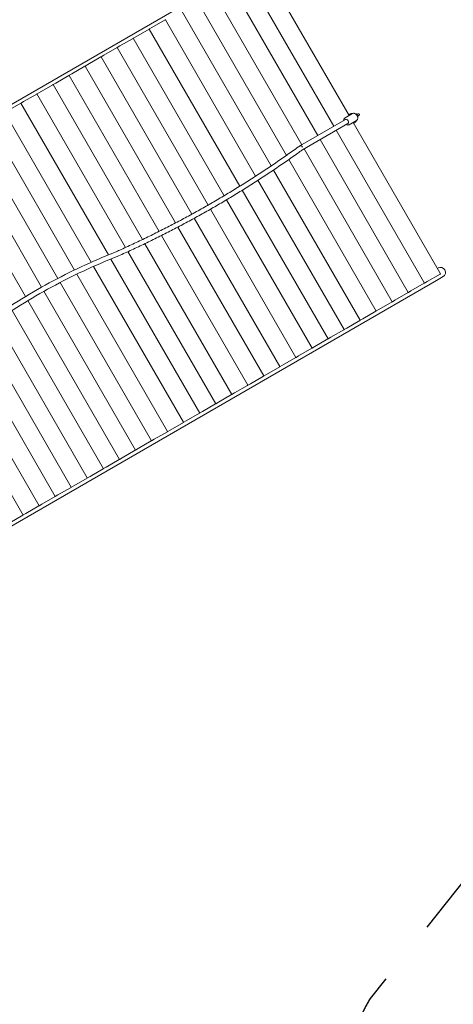
# Model space of a CAD drawing. Extents: x -20035 to -8718, y -16481 to -4671.
# Drawn here: x -14170 to -12520, y -10332 to -6589 of the extents above; entities that cross this region are included whole.
import ezdxf

# ---------------------------------------------------------------- set-up
doc = ezdxf.new("R2010")
doc.units = 0
doc.header["$MEASUREMENT"] = 0
doc.linetypes.add('VERDECKT', pattern=[0.375, 0.25, -0.125])
doc.layers.get('0').update_dxf_attribs({"linetype": 'CONTINUOUS'})
doc.layers.get('DEFPOINTS').update_dxf_attribs({"linetype": 'CONTINUOUS'})
for name, color, linetype in [('B', 3, 'CONTINUOUS'), ('K', 7, 'CONTINUOUS'), ('SICHERHEIT', 3, 'VERDECKT')]:
    doc.layers.add(name, color=color, linetype=linetype)
doc.layers.get('0').freeze()
doc.styles.add('KATALOG', font='swissl.ttf')
doc.dimstyles.new('KATALOG', dxfattribs={"dimscale": 200, "dimtxt": 1.75, "dimasz": 1, "dimexe": 0, "dimexo": 0, "dimgap": 0.3, "dimtad": 1, "dimlfac": 0.001, "dimrnd": 0.05, "dimzin": 0, "dimtxsty": 'KATALOG', "dimblk1": 'KATPFEIL', "dimblk2": 'KATPFEIL', "dimsah": 1, "dimcen": 1, "dimse1": 1, "dimse2": 1, "dimclrd": 256, "dimclre": 256, "dimclrt": 3, "dimadec": 0, "dimazin": 0, "dimtfac": 1, "dimtmove": 0, "dimatfit": 3, "dimldrblk": 'KATPFEIL', "dimfxl": 0, "dimtvp": 1, "dimtolj": 1, "dimtzin": 0, "dimarcsym": 0})

# ---------------------------------------------------------------- blocks, each defined once
blk = doc.blocks.new('KATPFEIL')
at = {"layer": 'B', "ltscale": 1000}
for p, q in [((0, -1), (0, 1)), ((-1, 0), (0, 0)), ((1, 0), (0, 0))]:
    blk.add_line(p, q, dxfattribs=at)
blk = doc.blocks.new('*D2')
at = {"layer": 'B', "lineweight": -2}
blk.add_line((-12749.5, -15680.8), (-18137.4, -15680.8), dxfattribs=at)
at = {"layer": 'DEFPOINTS', "color": 0}
for p in [(-12549.5, -7549.3, -2400), (-18337.4, -7971.1, -2400), (-18337.4, -15680.8)]:
    blk.add_point(p, dxfattribs=at)
at = {"layer": 'B', "lineweight": -2, "xscale": 200, "yscale": 200, "zscale": 200, "rotation": 180}
blk.add_blockref('KATPFEIL', (-18337.4, -15680.8), dxfattribs=at)
at = {"layer": 'B', "lineweight": -2, "xscale": 200, "yscale": 200, "zscale": 200}
blk.add_blockref('KATPFEIL', (-12549.5, -15680.8), dxfattribs=at)
at = {"layer": 'B', "color": 3, "insert": (-15320, -15412), "char_height": 350, "attachment_point": 5, "style": 'KATALOG'}
blk.add_mtext('\\A1;5,80', dxfattribs=at)
blk = doc.blocks.new('*D3')
at = {"layer": 'B', "lineweight": -2}
blk.add_line((-9518.1, -13024.7), (-9518.1, -6561.2), dxfattribs=at)
at = {"layer": 'DEFPOINTS', "color": 0}
for p in [(-13243.5, -6361.2, -2400), (-9518.1, -6361.2), (-12977.5, -13224.7, -2400)]:
    blk.add_point(p, dxfattribs=at)
at = {"layer": 'B', "lineweight": -2, "xscale": 200, "yscale": 200, "zscale": 200}
for p, rotation in [((-9518.1, -6361.2), 90), ((-9518.1, -13224.7), 270)]:
    blk.add_blockref('KATPFEIL', p, dxfattribs=dict(at, rotation=rotation))
at = {"layer": 'B', "color": 3, "insert": (-9787, -9875.8), "char_height": 350, "attachment_point": 5, "rotation": 90, "style": 'KATALOG'}
blk.add_mtext('\\A1;6,85', dxfattribs=at)
blk = doc.blocks.new('*D4')
at = {"layer": 'B', "lineweight": -2}
blk.add_line((-8918.1, -14537.5), (-8918.1, -5070.7), dxfattribs=at)
at = {"layer": 'DEFPOINTS', "color": 0}
for p in [(-13227.1, -4870.7, -2400), (-8918.1, -4870.7), (-12101.1, -14737.5, -2400)]:
    blk.add_point(p, dxfattribs=at)
at = {"layer": 'B', "lineweight": -2, "xscale": 200, "yscale": 200, "zscale": 200}
for p, rotation in [((-8918.1, -4870.7), 90), ((-8918.1, -14737.5), 270)]:
    blk.add_blockref('KATPFEIL', p, dxfattribs=dict(at, rotation=rotation))
at = {"layer": 'B', "color": 3, "insert": (-9187, -9875.8), "char_height": 350, "attachment_point": 5, "rotation": 90, "style": 'KATALOG'}
blk.add_mtext('\\A1;9,90', dxfattribs=at)
blk = doc.blocks.new('*D5')
at = {"layer": 'B', "lineweight": -2}
blk.add_line((-10884.1, -16280.8), (-19634.6, -16280.8), dxfattribs=at)
at = {"layer": 'DEFPOINTS', "color": 0}
for p in [(-19834.6, -7961, -2400), (-10684.1, -13015.2, -2400), (-19834.6, -16280.8)]:
    blk.add_point(p, dxfattribs=at)
at = {"layer": 'B', "lineweight": -2, "xscale": 200, "yscale": 200, "zscale": 200, "rotation": 180}
blk.add_blockref('KATPFEIL', (-19834.6, -16280.8), dxfattribs=at)
at = {"layer": 'B', "lineweight": -2, "xscale": 200, "yscale": 200, "zscale": 200}
blk.add_blockref('KATPFEIL', (-10684.1, -16280.8), dxfattribs=at)
at = {"layer": 'B', "color": 3, "insert": (-15320, -16012), "char_height": 350, "attachment_point": 5, "style": 'KATALOG'}
blk.add_mtext('\\A1;9,15', dxfattribs=at)
blk = doc.blocks.new('025300700Ad')
at = {"color": 0, "linetype": 'Continuous', "lineweight": 0}
for p, q in [((-1102.2, 1669.1), (-1678.1, 1336.6)), ((-1124.7, 1660.1), (-1123, 1657.1)), ((-1101.7, 1668.3), (-1102.2, 1669.1)), ((-1072.8, 1618.2), (-1101.7, 1668.3)), ((-1077.2, 1653.7), (-1091.8, 1679.1)), ((-101.3, -36.5), (-1077.2, 1653.7)), ((-1067.2, 1608.4), (-1072.8, 1618.2)), ((-1067, 1608), (-1648.1, 1272.5)), ((-1067.2, 1608.4), (-1067, 1608)), ((-1066.5, 1607.2), (-1067, 1608)), ((-1037.6, 1557.1), (-1066.5, 1607.2)), ((-1031.7, 1547), (-1612.8, 1211.5)), ((-1031.9, 1547.3), (-1037.6, 1557.1)), ((-1031.9, 1547.3), (-1031.7, 1547)), ((-1031.2, 1546.1), (-1031.7, 1547)), ((-1002.3, 1496), (-1031.2, 1546.1)), ((-996.5, 1485.9), (-1577.6, 1150.4)), ((-996.7, 1486.2), (-1002.3, 1496)), ((-996.7, 1486.2), (-996.5, 1485.9)), ((-996, 1485.1), (-996.5, 1485.9)), ((-967.1, 1435), (-996, 1485.1)), ((-961.2, 1424.8), (-1537.1, 1092.4)), ((-961.4, 1425.2), (-967.1, 1435)), ((-961.4, 1425.2), (-961.2, 1424.8)), ((-960.7, 1424), (-961.2, 1424.8)), ((-931.8, 1373.9), (-960.7, 1424)), ((-1710.4, 1356.6), (-1706.7, 1350.2)), ((-1701.5, 1353.2), (-1705.3, 1359.6)), ((-1669.4, 1321.5), (-1685.7, 1349.7)), ((-925.9, 1363.8), (-1497.1, 1034)), ((-926.1, 1364.1), (-931.8, 1373.9)), ((-926.1, 1364.1), (-925.9, 1363.8)), ((-925.5, 1363), (-925.9, 1363.8)), ((-896.6, 1312.9), (-925.5, 1363)), ((-1704.1, 1321.6), (-2280, 989.1)), ((-1695.4, 1306.5), (-1711.7, 1334.7)), ((-1709.3, 1322.6), (-1707.6, 1319.6)), ((-1674.6, 1338.6), (-1676.4, 1341.6)), ((-1673.7, 1317), (-1574.1, 1144.5)), ((-890.9, 1303.1), (-896.6, 1312.9)), ((-1689.3, 1308), (-1589.3, 1134.8)), ((-890.7, 1302.7), (-1458.2, 975.1)), ((-890.9, 1303.1), (-890.7, 1302.7)), ((-890.2, 1301.9), (-890.7, 1302.7)), ((-861.3, 1251.8), (-890.2, 1301.9)), ((-1663.6, 1263.5), (-2244.7, 928)), ((-855.4, 1241.7), (-1420.5, 915.4)), ((-855.6, 1242), (-861.3, 1251.8)), ((-855.6, 1242), (-855.4, 1241.7)), ((-855, 1240.9), (-855.4, 1241.7)), ((-826.1, 1190.8), (-855, 1240.9)), ((-1628.4, 1202.5), (-2209.5, 867)), ((-820.2, 1180.6), (-1383.8, 855.2)), ((-820.4, 1181), (-826.1, 1190.8)), ((-820.4, 1181), (-820.2, 1180.6)), ((-819.7, 1179.8), (-820.2, 1180.6)), ((-790.8, 1129.7), (-819.7, 1179.8)), ((-1593.1, 1141.4), (-2174.2, 805.9)), ((-785.1, 1119.9), (-790.8, 1129.7)), ((-784.9, 1119.6), (-1348.3, 794.3)), ((-785.1, 1119.9), (-784.9, 1119.6)), ((-784.5, 1118.8), (-784.9, 1119.6)), ((-755.5, 1068.6), (-784.5, 1118.8)), ((-1552.7, 1083.3), (-2139, 744.8)), ((-749.7, 1058.5), (-1313.9, 732.8)), ((-749.9, 1058.9), (-755.5, 1068.6)), ((-749.9, 1058.9), (-749.7, 1058.5)), ((-749.2, 1057.7), (-749.7, 1058.5)), ((-720.3, 1007.6), (-749.2, 1057.7)), ((-1512.7, 1025), (-2103.7, 683.8)), ((-714.4, 997.5), (-1280.5, 670.6)), ((-714.6, 997.8), (-720.3, 1007.6)), ((-714.6, 997.8), (-714.4, 997.5)), ((-714, 996.6), (-714.4, 997.5)), ((-685, 946.5), (-714, 996.6)), ((-2279.2, 959.7), (-1303.3, -730.5)), ((-1473.9, 966), (-2068.5, 622.7)), ((-679.2, 936.4), (-1248.3, 607.8)), ((-679.4, 936.7), (-685, 946.5)), ((-679.4, 936.7), (-679.2, 936.4)), ((-678.7, 935.6), (-679.2, 936.4)), ((-1436.1, 906.4), (-2033.2, 561.7)), ((-649.8, 885.5), (-678.7, 935.6)), ((-643.9, 875.3), (-1217.2, 544.4)), ((-644.1, 875.7), (-649.8, 885.5)), ((-644.1, 875.7), (-643.9, 875.3)), ((-643.5, 874.5), (-643.9, 875.3)), ((-614.5, 824.4), (-643.5, 874.5)), ((-1399.4, 846.2), (-1998, 500.6)), ((-608.9, 814.6), (-614.5, 824.4)), ((-608.7, 814.3), (-1187.2, 480.3)), ((-608.9, 814.6), (-608.7, 814.3)), ((-608.2, 813.5), (-608.7, 814.3)), ((-579.3, 763.4), (-608.2, 813.5)), ((-1363.9, 785.3), (-1962.7, 439.6)), ((-573.4, 753.2), (-1158.9, 415.2)), ((-573.6, 753.6), (-579.3, 763.4)), ((-573.6, 753.6), (-573.4, 753.2)), ((-573, 752.4), (-573.4, 753.2)), ((-544, 702.3), (-573, 752.4)), ((-1329.5, 723.8), (-1927.5, 378.5)), ((-538.2, 692.2), (-1131, 349.9)), ((-538.4, 692.5), (-544, 702.3)), ((-538.4, 692.5), (-538.2, 692.2)), ((-537.7, 691.4), (-538.2, 692.2)), ((-508.8, 641.3), (-537.7, 691.4)), ((-1296.1, 661.6), (-1892.2, 317.5)), ((-503.1, 631.5), (-508.8, 641.3)), ((-2068.5, 622.7), (-2068.7, 623.1)), ((-2068.5, 622.7), (-2068, 621.9)), ((-2068, 621.9), (-2039.1, 571.8)), ((-502.9, 631.1), (-1101.3, 285.7)), ((-503.1, 631.5), (-502.9, 631.1)), ((-502.5, 630.3), (-502.9, 631.1)), ((-473.5, 580.2), (-502.5, 630.3)), ((-2039.1, 571.8), (-2033.4, 562)), ((-2033.2, 561.7), (-2033.4, 562)), ((-2033.2, 561.7), (-2032.8, 560.9)), ((-1263.9, 598.8), (-1857, 256.4)), ((-467.7, 570.1), (-1069.6, 222.5)), ((-467.9, 570.4), (-473.5, 580.2)), ((-467.9, 570.4), (-467.7, 570.1)), ((-467.2, 569.2), (-467.7, 570.1)), ((-438.3, 519.1), (-467.2, 569.2)), ((-2032.8, 560.9), (-2003.8, 510.8)), ((-1232.8, 535.3), (-1821.7, 195.3)), ((-2003.8, 510.8), (-1998.2, 501)), ((-1998, 500.6), (-1998.2, 501)), ((-1998, 500.6), (-1997.5, 499.8)), ((-1997.5, 499.8), (-1968.6, 449.7)), ((-432.4, 509), (-1036.1, 160.5)), ((-432.6, 509.3), (-438.3, 519.1)), ((-432.6, 509.3), (-432.4, 509)), ((-432, 508.2), (-432.4, 509)), ((-403, 458.1), (-432, 508.2)), ((-1968.6, 449.7), (-1962.9, 439.9)), ((-1202.8, 471.2), (-1786.5, 134.3)), ((-397.4, 448.3), (-403, 458.1)), ((-1962.7, 439.6), (-1962.9, 439.9)), ((-1962.7, 439.6), (-1962.3, 438.8)), ((-1962.3, 438.8), (-1933.3, 388.6)), ((-397.2, 447.9), (-1000.6, 99.5)), ((-397.4, 448.3), (-397.2, 447.9)), ((-396.7, 447.1), (-397.2, 447.9)), ((-367.8, 397), (-396.7, 447.1)), ((-1933.3, 388.6), (-1927.7, 378.9)), ((-1927.5, 378.5), (-1927.7, 378.9)), ((-1927.5, 378.5), (-1927, 377.7)), ((-1927, 377.7), (-1898.1, 327.6)), ((-1174.6, 406.1), (-1751.2, 73.2)), ((-361.9, 386.9), (-963.3, 39.7)), ((-362.1, 387.2), (-367.8, 397)), ((-362.1, 387.2), (-361.9, 386.9)), ((-361.5, 386.1), (-361.9, 386.9)), ((-332.5, 336), (-361.5, 386.1)), ((-1146.7, 340.8), (-1716, 12.2)), ((-1898.1, 327.6), (-1892.4, 317.8)), ((-1892.2, 317.5), (-1892.4, 317.8)), ((-1892.2, 317.5), (-1891.8, 316.6)), ((-1891.8, 316.6), (-1862.8, 266.5)), ((-326.7, 325.8), (-924.1, -19.1)), ((-326.9, 326.2), (-332.5, 336)), ((-326.9, 326.2), (-326.7, 325.8)), ((-326.2, 325), (-326.7, 325.8)), ((-297.3, 274.9), (-326.2, 325)), ((-1862.8, 266.5), (-1857.2, 256.7)), ((-1116.9, 276.6), (-1680.7, -48.9)), ((-291.4, 264.8), (-883, -76.8)), ((-291.6, 265.1), (-297.3, 274.9)), ((-291.6, 265.1), (-291.4, 264.8)), ((-291, 264), (-291.4, 264.8)), ((-262, 213.9), (-291, 264)), ((-1857, 256.4), (-1857.2, 256.7)), ((-1857, 256.4), (-1856.5, 255.6)), ((-1856.5, 255.6), (-1827.6, 205.5)), ((-1827.6, 205.5), (-1821.9, 195.7)), ((-1821.7, 195.3), (-1821.9, 195.7)), ((-1821.7, 195.3), (-1821.3, 194.5)), ((-1821.3, 194.5), (-1792.3, 144.4)), ((-1085.2, 213.5), (-1645.5, -109.9)), ((-256.2, 203.7), (-840, -133.4)), ((-256.4, 204.1), (-262, 213.9)), ((-256.4, 204.1), (-256.2, 203.7)), ((-255.7, 202.9), (-256.2, 203.7)), ((-226.8, 152.8), (-255.7, 202.9)), ((-1051.7, 151.5), (-1610.2, -171)), ((-221.1, 143), (-226.8, 152.8)), ((-1792.3, 144.4), (-1786.7, 134.6)), ((-1786.5, 134.3), (-1786.7, 134.6)), ((-1786.5, 134.3), (-1786, 133.5)), ((-1786, 133.5), (-1757.1, 83.4)), ((-220.9, 142.7), (-802, -192.8)), ((-221.1, 143), (-220.9, 142.7)), ((-220.5, 141.9), (-220.9, 142.7)), ((-191.5, 91.7), (-220.5, 141.9)), ((-1757.1, 83.4), (-1751.4, 73.6)), ((-1016.2, 90.5), (-1575, -232.1)), ((-185.7, 81.6), (-766.8, -253.9)), ((-185.9, 82), (-191.5, 91.7)), ((-185.9, 82), (-185.7, 81.6)), ((-185.2, 80.8), (-185.7, 81.6)), ((-156.3, 30.7), (-185.2, 80.8)), ((-1751.2, 73.2), (-1751.4, 73.6)), ((-1751.2, 73.2), (-1750.8, 72.4)), ((-1750.8, 72.4), (-1721.8, 22.3))]:
    blk.add_line(p, q, dxfattribs=at)
for centre, radius, start, end in [((-1108.3, 1669.6), 19, 30, 210), ((-1707.8, 1358.1), 3, 30, 210), ((-1692.8, 1332.1), 19, 30, 67.8637), ((-1692.8, 1332.1), 19, 172.1364, 210)]:
    blk.add_arc(centre, radius, start, end, dxfattribs=at)
blk.add_ellipse((-1681.5, 1312.5), major_axis=(7.79, 4.5), ratio=0.707107, start_param=0, end_param=3.141593, dxfattribs=at)
at = {"color": 0, "linetype": 'Continuous', "lineweight": 0, "extrusion": (2.12834e-16, -7.75917e-19, -1)}
blk.add_ellipse((-1581.5, 1139.3), major_axis=(-7.79, -4.5), ratio=0.707107, start_param=-0.128601, end_param=1.572897, dxfattribs=at)
at = {"color": 0, "linetype": 'Continuous', "lineweight": 0}
for points, knots in [([(-1711.7, 1334.7), (-1712.2, 1335.7), (-1712.6, 1336.8), (-1712.9, 1339.1), (-1712.8, 1340.3), (-1712.2, 1342.9), (-1711.7, 1344.2), (-1710.2, 1346.7), (-1709.2, 1347.9), (-1706.9, 1350.1), (-1705.6, 1351.1), (-1702.8, 1352.7), (-1701.3, 1353.3), (-1698.3, 1354.2), (-1696.8, 1354.4), (-1693.8, 1354.5), (-1692.3, 1354.3), (-1689.7, 1353.4), (-1688.5, 1352.8), (-1686.8, 1351.3), (-1686.2, 1350.5), (-1685.7, 1349.7)], [3.141593, 3.141593, 3.141593, 3.141593, 3.426444, 3.426444, 3.723686, 3.723686, 4.044093, 4.044093, 4.377597, 4.377597, 4.713685, 4.713685, 5.049746, 5.049746, 5.385831, 5.385831, 5.719233, 5.719233, 6.038429, 6.038429, 6.283185, 6.283185, 6.283185, 6.283185]), ([(-1707.8, 1352), (-1707.8, 1352), (-1707.8, 1352), (-1708.6, 1351.2), (-1709.3, 1350.3), (-1710.3, 1348.5), (-1710.7, 1347.5), (-1711, 1346.1), (-1711, 1345.7), (-1711, 1345.3)], [1.8964261, 1.8964261, 1.8964261, 1.8964261, 1.8971647, 1.8971647, 2.2544398, 2.2544398, 2.601156, 2.601156, 2.7352572, 2.7352572, 2.7352572, 2.7352572]), ([(-1695.2, 1354.4), (-1695.5, 1354.6), (-1695.8, 1354.8), (-1697.1, 1355.2), (-1698, 1355.4), (-1700, 1355.5), (-1701, 1355.4), (-1702.2, 1355.1), (-1702.4, 1355), (-1702.6, 1355)], [0.4063354, 0.4063354, 0.4063354, 0.4063354, 0.5301528, 0.5301528, 0.8389584, 0.8389584, 1.182402, 1.182402, 1.2451666, 1.2451666, 1.2451666, 1.2451666]), ([(-1670.1, 1310.7), (-1670.1, 1310.8), (-1670.1, 1310.8), (-1669.3, 1312.1), (-1668.8, 1313.5), (-1668.2, 1316.1), (-1668.2, 1317.5), (-1668.6, 1319.7), (-1668.9, 1320.6), (-1669.4, 1321.5)], [5.3781026, 5.3781026, 5.3781026, 5.3781026, 5.3858306, 5.3858306, 5.7192335, 5.7192335, 6.0384291, 6.0384291, 6.2831853, 6.2831853, 6.2831853, 6.2831853]), ([(-1695.4, 1306.5), (-1694.8, 1305.5), (-1694, 1304.6), (-1692.2, 1303.2), (-1691.1, 1302.6), (-1688.6, 1301.9), (-1687.2, 1301.7), (-1685.7, 1301.7), (-1685.7, 1301.7), (-1685.7, 1301.7)], [3.1415927, 3.1415927, 3.1415927, 3.1415927, 3.4264443, 3.4264443, 3.7236861, 3.7236861, 4.0440935, 4.0440935, 4.0466754, 4.0466754, 4.0466754, 4.0466754]), ([(-1589.6, 1139), (-1589.8, 1138.2), (-1589.9, 1137.4), (-1589.8, 1135.8), (-1589.5, 1135), (-1589, 1134.3), (-1589, 1134.3), (-1589, 1134.3)], [99.645962, 99.645962, 99.645962, 99.645962, 102.578252, 102.578252, 106.121594, 106.121594, 106.18231, 106.18231, 106.18231, 106.18231]), ([(-1183.8, 428.9), (-1184.8, 431), (-1185.7, 433.2), (-1189.5, 441.8), (-1192.4, 448.2), (-1203, 471.6), (-1210.7, 488.5), (-1226.5, 522.2), (-1234.5, 539), (-1250.8, 572.4), (-1259, 589.1), (-1275.7, 622.2), (-1284.2, 638.8), (-1301.4, 671.7), (-1310.1, 688.1), (-1327.7, 720.8), (-1336.7, 737), (-1354.8, 769.4), (-1364, 785.6), (-1382.6, 817.7), (-1392, 833.7), (-1411, 865.6), (-1420.6, 881.4), (-1440.1, 913), (-1450, 928.8), (-1469.9, 960.1), (-1480, 975.7), (-1500.4, 1006.7), (-1510.8, 1022.2), (-1531.6, 1052.9), (-1542.2, 1068.2), (-1563.5, 1098.7), (-1574.3, 1113.9), (-1586.4, 1130.7), (-1587.7, 1132.5), (-1589, 1134.3)], [0.120325, 0.120325, 0.120325, 0.120325, 10.000002, 10.000002, 40.000058, 40.000058, 118.832386, 118.832386, 197.664394, 197.664394, 276.496733, 276.496733, 355.329351, 355.329351, 434.162191, 434.162191, 512.995199, 512.995199, 591.828318, 591.828318, 670.661491, 670.661491, 749.494663, 749.494663, 828.327775, 828.327775, 907.160771, 907.160771, 985.993596, 985.993596, 1064.826194, 1064.826194, 1143.658509, 1143.658509, 1152.941948, 1152.941948, 1152.941948, 1152.941948]), ([(-1574.3, 1144.7), (-1572.9, 1142.8), (-1571.6, 1140.9), (-1566.1, 1133.3), (-1562, 1127.6), (-1547, 1106.6), (-1536.3, 1091.3), (-1515.1, 1060.7), (-1504.7, 1045.3), (-1483.9, 1014.3), (-1473.7, 998.8), (-1453.4, 967.6), (-1443.3, 951.9), (-1423.5, 920.4), (-1413.7, 904.6), (-1394.4, 872.8), (-1384.8, 856.9), (-1365.9, 824.8), (-1356.5, 808.7), (-1338.1, 776.4), (-1329, 760.2), (-1311, 727.6), (-1302.1, 711.3), (-1284.6, 678.4), (-1276, 662), (-1258.9, 628.9), (-1250.5, 612.3), (-1233.9, 578.9), (-1225.7, 562.2), (-1209.6, 528.6), (-1201.7, 511.7), (-1186, 477.9), (-1178.3, 460.9), (-1169.6, 441.2), (-1168.4, 438.6), (-1167.2, 435.9)], [0.326556, 0.326556, 0.326556, 0.326556, 10.000002, 10.000002, 40.000058, 40.000058, 118.835117, 118.835117, 197.669355, 197.669355, 276.50328, 276.50328, 355.336948, 355.336948, 434.170411, 434.170411, 513.003726, 513.003726, 591.836948, 591.836948, 670.670133, 670.670133, 749.503336, 749.503336, 828.336614, 828.336614, 907.170022, 907.170022, 986.003615, 986.003615, 1064.837449, 1064.837449, 1143.671577, 1143.671577, 1155.858899, 1155.858899, 1155.858899, 1155.858899]), ([(-841.4, -160.7), (-869.9, -125), (-897.2, -88.6), (-949.8, -14.2), (-975.1, 23.8), (-1023.2, 101.3), (-1046.1, 140.7), (-1089.5, 220.9), (-1110.1, 261.6), (-1148.8, 344.4), (-1166.9, 386.4), (-1183.8, 429)], [3.0348536, 3.0348536, 3.0348536, 3.0348536, 3.0766573, 3.0766573, 3.1186687, 3.1186687, 3.1606801, 3.1606801, 3.2026915, 3.2026915, 3.2447029, 3.2447029, 3.2447029, 3.2447029]), ([(-1167.2, 435.8), (-1167.2, 435.8), (-1167.2, 435.8), (-1167.2, 435.9), (-1167.2, 435.9), (-1167.2, 435.9)], [25.7706221, 25.7706221, 25.7706221, 25.7706221, 25.8255469, 25.8255469, 25.998216, 25.998216, 25.998216, 25.998216]), ([(-826.9, -150), (-855.3, -114.4), (-882.6, -78.1), (-934.9, -4.1), (-960, 33.7), (-1007.8, 110.6), (-1030.5, 149.7), (-1073.6, 229.3), (-1094, 269.7), (-1132.4, 351.8), (-1150.4, 393.5), (-1167.2, 435.8)], [3.0346459, 3.0346459, 3.0346459, 3.0346459, 3.0766679, 3.0766679, 3.11869, 3.11869, 3.160712, 3.160712, 3.202734, 3.202734, 3.2447561, 3.2447561, 3.2447561, 3.2447561])]:
    blk.add_open_spline(points, degree=3, knots=knots, dxfattribs=at)
blk = doc.blocks.new('A$C5D570A27')
at = {"layer": 'SICHERHEIT', "ltscale": 2000}
blk.add_lwpolyline([(2619.3, 1543), (3491.6, 3053.9, -0.414214), (4857.6, 3420), (5579.9, 3003, -0.414214), (5945.9, 1636.9), (4889.2, -193.4, -0.109634), (4951.5, -840.4, -0.528767), (3348.5, -4758.2), (-380.2, -5562.8, -0.186133), (-1446.6, -5395.5), (-2563.7, -4750.5, -0.239838), (-3305.4, -3609.7), (-3778.5, 852.9, -0.296461), (-3036.9, 2310), (-1867.8, 2985, -0.307897), (-184.9, 2860.7), (1652.6, 1401.4, 0.355129)], format="xyb", close=True, dxfattribs=at)

msp = doc.modelspace()

# ---------------------------------------------------------------- block references
at = {"layer": 'B', "ltscale": 100, "rotation": 270}
msp.add_blockref('A$C5D570A27', (-14238.062, -8657.57, -3268.141), dxfattribs=at)
at = {"layer": 'K', "ltscale": 100, "rotation": 270}
msp.add_blockref('025300700Ad', (-14238.062, -8657.57, -3268.141), dxfattribs=at)

# ---------------------------------------------------------------- dimensions: what is measured, and where the dimension line sits
at = {"layer": 'B'}
for base, p1, p2, override, picture, middle in [((-8918.104, -4870.682, -868.141), (-12101.13, -14737.464, -3268.141), (-13227.056, -4870.682, -3268.141), {"dimrnd": 0.1}, '*D4', (-8918.104, -9875.755, -868.141)), ((-9518.104, -6361.182, -868.141), (-12977.471, -13224.701, -3268.141), (-13243.511, -6361.182, -3268.141), {"dimrnd": 0.05}, '*D3', (-9518.104, -9875.755, -868.141))]:
    dim = msp.add_linear_dim(base=base, p1=p1, p2=p2, angle=90, dimstyle='KATALOG', override=override, dxfattribs=at)
    dim.commit()
    dim.dimension.update_dxf_attribs({"geometry": picture, "text_midpoint": middle, "dimtype": 160})
for base, p1, p2, override, picture, middle in [((-18337.387, -15680.828, -868.141), (-12549.511, -7549.317, -3268.141), (-18337.387, -7971.148, -3268.141), {"dimrnd": 0.1}, '*D2', (-15319.952, -15680.828, -868.141)), ((-19834.562, -16280.828, -868.141), (-10684.13, -13015.199, -3268.141), (-19834.562, -7960.997, -3268.141), {"dimrnd": 0}, '*D5', (-15319.952, -16280.828, -868.141))]:
    dim = msp.add_linear_dim(base=base, p1=p1, p2=p2, dimstyle='KATALOG', override=override, dxfattribs=at)
    dim.commit()
    dim.dimension.update_dxf_attribs({"geometry": picture, "text_midpoint": middle, "dimtype": 160})

doc.saveas('drawing.dxf')
